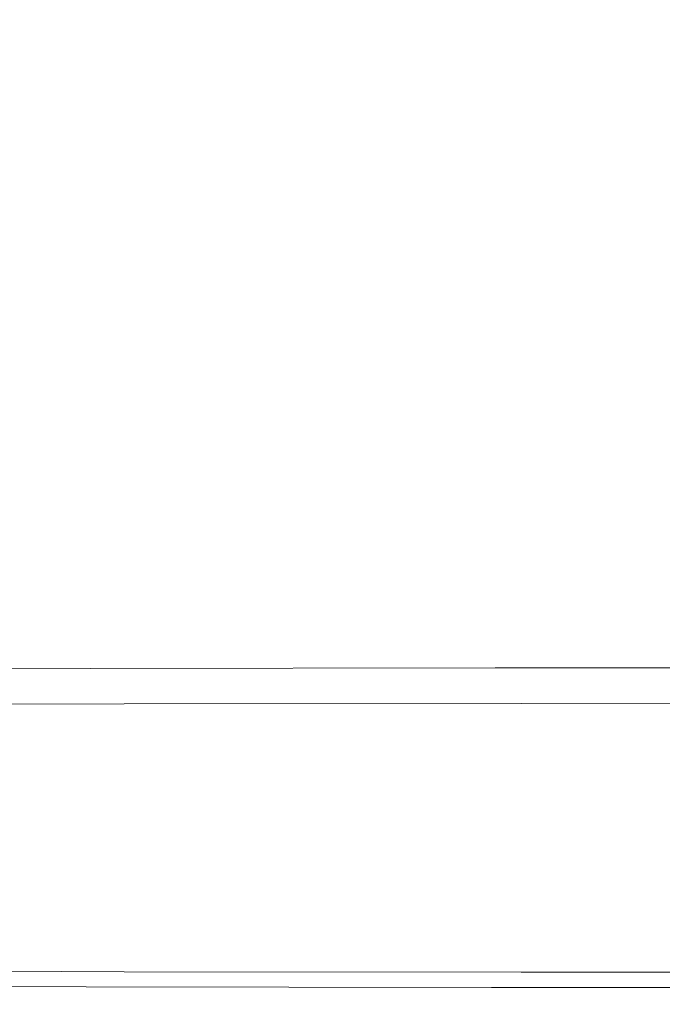
# Model space of a CAD drawing. Extents: x -150 to 144, y -121 to 28.
# Drawn here: x -145 to -140, y -121 to -114 of the extents above; entities that cross this region are included whole.
import ezdxf

# ---------------------------------------------------------------- set-up
doc = ezdxf.new("R2010")
doc.units = 0
doc.header["$LTSCALE"] = 500
doc.header["$MEASUREMENT"] = 0
doc.layers.add('CHROM', color=251, linetype='Continuous')

msp = doc.modelspace()

# ---------------------------------------------------------------- linework, layer by layer
at = {"layer": 'CHROM', "lineweight": 0}
for points, invisible_edges in [([(-146.6519, -112.4723, 54.0344), (-144.5551, -112.4683, 54.0054), (-144.5551, -113.657, 53.3551), (-146.6519, -113.6624, 53.3828)], 15), ([(-144.5551, -112.4683, 54.0054), (-141.5433, -112.4663, 53.9909), (-141.5433, -113.6543, 53.3412), (-144.5551, -113.657, 53.3551)], 15), ([(-141.5433, -112.4663, 53.9909), (-137.4418, -112.4656, 53.9861), (-137.4418, -113.6535, 53.3366), (-141.5433, -113.6543, 53.3412)], 15), ([(-146.298, -113.9812, 54.1741), (-144.2675, -113.9745, 54.1593), (-144.2675, -112.7906, 54.8877), (-146.298, -112.7972, 54.9025)], 15), ([(-144.2675, -113.9745, 54.1593), (-141.3193, -113.9712, 54.1519), (-141.3193, -112.7872, 54.8803), (-144.2675, -112.7906, 54.8877)], 15), ([(-141.3193, -113.9712, 54.1519), (-137.2758, -113.9701, 54.1495), (-137.2758, -112.7861, 54.8779), (-141.3193, -112.7872, 54.8803)], 15), ([(-146.6519, -113.4866, 61.3635), (-146.6519, -115.0216, 60.3868), (-144.5551, -115.027, 60.4145), (-144.5551, -113.4906, 61.3925)], 15), ([(-144.5551, -113.4906, 61.3925), (-144.5551, -115.027, 60.4145), (-141.5433, -115.0297, 60.4284), (-141.5433, -113.4926, 61.407)], 15), ([(-141.5433, -113.4926, 61.407), (-141.5433, -115.0297, 60.4284), (-137.4418, -115.0306, 60.433), (-137.4418, -113.4932, 61.4119)], 15), ([(-146.298, -114.7745, 59.2788), (-146.298, -113.5905, 60.0072), (-144.2675, -113.5972, 60.0219), (-144.2675, -114.7812, 59.2935)], 15), ([(-144.2675, -114.7812, 59.2935), (-144.2675, -113.5972, 60.0219), (-141.3193, -113.6005, 60.0293), (-141.3193, -114.7845, 59.3009)], 15), ([(-141.3193, -114.7845, 59.3009), (-141.3193, -113.6005, 60.0293), (-137.2758, -113.6016, 60.0318), (-137.2758, -114.7856, 59.3034)], 15), ([(-146.6519, -113.6624, 53.3828), (-144.5551, -113.657, 53.3551), (-144.5551, -114.708, 52.7582), (-146.6519, -114.7145, 52.7848)], 15), ([(-144.5551, -113.657, 53.3551), (-141.5433, -113.6543, 53.3412), (-141.5433, -114.7048, 52.745), (-144.5551, -114.708, 52.7582)], 15), ([(-141.5433, -113.6543, 53.3412), (-137.4418, -113.6535, 53.3366), (-137.4418, -114.7037, 52.7405), (-141.5433, -114.7048, 52.745)], 15), ([(-146.298, -113.9812, 54.1741), (-146.298, -115.1652, 53.4457), (-144.2675, -115.1585, 53.4309), (-144.2675, -113.9745, 54.1593)], 15), ([(-144.2675, -113.9745, 54.1593), (-144.2675, -115.1585, 53.4309), (-141.3193, -115.1552, 53.4235), (-141.3193, -113.9712, 54.1519)], 15), ([(-141.3193, -113.9712, 54.1519), (-141.3193, -115.1552, 53.4235), (-137.2758, -115.1541, 53.4211), (-137.2758, -113.9701, 54.1495)], 15), ([(-146.6519, -114.7145, 52.7848), (-144.5551, -114.708, 52.7582), (-144.5551, -115.6047, 52.2377), (-146.6519, -115.612, 52.2633)], 15), ([(-144.5551, -114.708, 52.7582), (-141.5433, -114.7048, 52.745), (-141.5433, -115.601, 52.225), (-144.5551, -115.6047, 52.2377)], 15), ([(-141.5433, -114.7048, 52.745), (-137.4418, -114.7037, 52.7405), (-137.4418, -115.5998, 52.2207), (-141.5433, -115.601, 52.225)], 15), ([(-146.298, -115.9585, 58.5504), (-146.298, -114.7745, 59.2788), (-144.2675, -114.7812, 59.2935), (-144.2675, -115.9652, 58.5652)], 15), ([(-144.2675, -115.9652, 58.5652), (-144.2675, -114.7812, 59.2935), (-141.3193, -114.7845, 59.3009), (-141.3194, -115.9685, 58.5725)], 15), ([(-141.3194, -115.9685, 58.5725), (-141.3193, -114.7845, 59.3009), (-137.2758, -114.7856, 59.3034), (-137.2758, -115.9696, 58.575)], 15), ([(-146.6519, -115.0216, 60.3868), (-146.6519, -116.3501, 59.4931), (-144.5551, -116.3566, 59.5196), (-144.5551, -115.027, 60.4145)], 15), ([(-144.5551, -115.027, 60.4145), (-144.5551, -116.3566, 59.5196), (-141.5433, -116.3599, 59.5329), (-141.5433, -115.0297, 60.4284)], 15), ([(-141.5433, -115.0297, 60.4284), (-141.5433, -116.3599, 59.5329), (-137.4418, -116.3609, 59.5373), (-137.4418, -115.0306, 60.433)], 15), ([(-146.298, -115.1652, 53.4457), (-146.298, -116.3492, 52.7173), (-144.2675, -116.3425, 52.7025), (-144.2675, -115.1585, 53.4309)], 15), ([(-144.2675, -115.1585, 53.4309), (-144.2675, -116.3425, 52.7025), (-141.3193, -116.3392, 52.6952), (-141.3193, -115.1552, 53.4235)], 15), ([(-141.3193, -115.1552, 53.4235), (-141.3193, -116.3392, 52.6952), (-137.2758, -116.3381, 52.6927), (-137.2758, -115.1541, 53.4211)], 15), ([(-146.6519, -116.3385, 51.8411), (-146.6519, -115.612, 52.2633), (-144.5551, -115.6047, 52.2377), (-144.5551, -116.3304, 51.8164)], 15), ([(-144.5551, -116.3304, 51.8164), (-144.5551, -115.6047, 52.2377), (-141.5433, -115.601, 52.225), (-141.5433, -116.3264, 51.804)], 15), ([(-141.5433, -116.3264, 51.804), (-141.5433, -115.601, 52.225), (-137.4418, -115.5998, 52.2207), (-137.4418, -116.325, 51.7999)], 15), ([(-146.298, -115.9585, 58.5504), (-144.2675, -115.9652, 58.5652), (-144.2675, -117.1492, 57.8368), (-146.298, -117.1425, 57.822)], 15), ([(-144.2675, -115.9652, 58.5652), (-141.3194, -115.9685, 58.5725), (-141.3193, -117.1525, 57.8442), (-144.2675, -117.1492, 57.8368)], 15), ([(-141.3194, -115.9685, 58.5725), (-137.2758, -115.9696, 58.575), (-137.2758, -117.1536, 57.8466), (-141.3193, -117.1525, 57.8442)], 15), ([(-146.6519, -116.9153, 51.506), (-146.6519, -116.3385, 51.8411), (-144.5551, -116.3304, 51.8164), (-144.5551, -116.9066, 51.4819)], 15), ([(-146.6519, -116.3501, 59.4931), (-146.6519, -117.4688, 58.715), (-144.5551, -117.4761, 58.7406), (-144.5551, -116.3566, 59.5196)], 15), ([(-146.298, -116.3492, 52.7173), (-146.298, -117.5332, 51.9889), (-144.2675, -117.5265, 51.9742), (-144.2675, -116.3425, 52.7025)], 15), ([(-144.5551, -116.9066, 51.4819), (-144.5551, -116.3304, 51.8164), (-141.5433, -116.3264, 51.804), (-141.5433, -116.9023, 51.4699)], 15), ([(-144.5551, -116.3566, 59.5196), (-144.5551, -117.4761, 58.7406), (-141.5433, -117.4798, 58.7533), (-141.5433, -116.3599, 59.5329)], 15), ([(-144.2675, -116.3425, 52.7025), (-144.2675, -117.5265, 51.9742), (-141.3193, -117.5232, 51.9668), (-141.3193, -116.3392, 52.6952)], 15), ([(-141.5433, -116.9023, 51.4699), (-141.5433, -116.3264, 51.804), (-137.4418, -116.325, 51.7999), (-137.4418, -116.9009, 51.4659)], 15), ([(-141.5433, -116.3599, 59.5329), (-141.5433, -117.4798, 58.7533), (-137.4418, -117.481, 58.7576), (-137.4418, -116.3609, 59.5373)], 15), ([(-141.3193, -116.3392, 52.6952), (-141.3193, -117.5232, 51.9668), (-137.2758, -117.5221, 51.9643), (-137.2758, -116.3381, 52.6927)], 15), ([(-144.5551, -117.3547, 51.2218), (-144.5551, -116.9066, 51.4819), (-141.5433, -116.9023, 51.4699), (-141.5433, -117.3502, 51.21)], 15), ([(-141.5433, -117.3502, 51.21), (-141.5433, -116.9023, 51.4699), (-137.4418, -116.9009, 51.4659), (-137.4418, -117.3487, 51.2061)], 15), ([(-146.6519, -117.3638, 51.2453), (-146.6519, -116.9153, 51.506), (-144.5551, -116.9066, 51.4819), (-144.5551, -117.3547, 51.2218)], 15), ([(-146.298, -117.1425, 57.822), (-144.2675, -117.1492, 57.8368), (-144.2675, -118.3332, 57.1084), (-146.298, -118.3265, 57.0936)], 15), ([(-144.2675, -117.1492, 57.8368), (-141.3193, -117.1525, 57.8442), (-141.3193, -118.3365, 57.1158), (-144.2675, -118.3332, 57.1084)], 15), ([(-141.3193, -117.1525, 57.8442), (-137.2758, -117.1536, 57.8466), (-137.2758, -118.3376, 57.1182), (-141.3193, -118.3365, 57.1158)], 15), ([(-146.6519, -117.7054, 51.0468), (-146.6519, -117.3638, 51.2453), (-144.5551, -117.3547, 51.2218), (-144.5551, -117.696, 51.0237)], 15), ([(-144.5551, -117.696, 51.0237), (-144.5551, -117.3547, 51.2218), (-141.5433, -117.3502, 51.21), (-141.5433, -117.6913, 51.0121)], 15), ([(-141.5433, -117.6913, 51.0121), (-141.5433, -117.3502, 51.21), (-137.4418, -117.3487, 51.2061), (-137.4418, -117.6897, 51.0082)], 15), ([(-146.6519, -118.3742, 58.0853), (-144.5551, -118.3822, 58.11), (-144.5551, -117.4761, 58.7406), (-146.6519, -117.4688, 58.715)], 15), ([(-144.5551, -118.3822, 58.11), (-141.5433, -118.3863, 58.1223), (-141.5433, -117.4798, 58.7533), (-144.5551, -117.4761, 58.7406)], 15), ([(-141.5433, -118.3863, 58.1223), (-137.4418, -118.3876, 58.1265), (-137.4418, -117.481, 58.7576), (-141.5433, -117.4798, 58.7533)], 15), ([(-146.298, -117.5332, 51.9889), (-146.298, -118.7172, 51.2605), (-144.2675, -118.7105, 51.2458), (-144.2675, -117.5265, 51.9742)], 15), ([(-144.2675, -117.5265, 51.9742), (-144.2675, -118.7105, 51.2458), (-141.3194, -118.7072, 51.2384), (-141.3193, -117.5232, 51.9668)], 15), ([(-141.3193, -117.5232, 51.9668), (-141.3194, -118.7072, 51.2384), (-137.2758, -118.7061, 51.2359), (-137.2758, -117.5221, 51.9643)], 15), ([(-146.6519, -117.7054, 51.0468), (-144.5551, -117.696, 51.0237), (-144.5551, -117.9518, 50.8752), (-146.6519, -117.9614, 50.898)], 15), ([(-144.5551, -117.696, 51.0237), (-141.5433, -117.6913, 51.0121), (-141.5433, -117.947, 50.8637), (-144.5551, -117.9518, 50.8752)], 15), ([(-141.5433, -117.6913, 51.0121), (-137.4418, -117.6897, 51.0082), (-137.4418, -117.9454, 50.8599), (-141.5433, -117.947, 50.8637)], 15), ([(-146.6519, -117.9614, 50.898), (-144.5551, -117.9518, 50.8752), (-144.5543, -118.1414, 50.7675), (-146.6509, -118.1512, 50.7901)], 15), ([(-144.5551, -117.9518, 50.8752), (-141.5433, -117.947, 50.8637), (-141.5427, -118.1365, 50.7562), (-144.5543, -118.1414, 50.7675)], 15), ([(-141.5433, -117.947, 50.8637), (-137.4418, -117.9454, 50.8599), (-137.4413, -118.1349, 50.7524), (-141.5427, -118.1365, 50.7562)], 15), ([(-146.6509, -118.1512, 50.7901), (-144.5543, -118.1414, 50.7675), (-144.5517, -118.284, 50.6919), (-146.6478, -118.2939, 50.7143)], 15), ([(-144.5543, -118.1414, 50.7675), (-141.5427, -118.1365, 50.7562), (-141.5407, -118.279, 50.6807), (-144.5517, -118.284, 50.6919)], 15), ([(-141.5427, -118.1365, 50.7562), (-137.4413, -118.1349, 50.7524), (-137.4398, -118.2774, 50.6769), (-141.5407, -118.279, 50.6807)], 15), ([(-146.6478, -118.2939, 50.7143), (-144.5517, -118.284, 50.6919), (-144.5411, -118.3845, 50.6636), (-146.6346, -118.3944, 50.6857)], 15), ([(-144.5517, -118.284, 50.6919), (-141.5407, -118.279, 50.6807), (-141.5324, -118.3795, 50.6526), (-144.5411, -118.3845, 50.6636)], 15), ([(-141.5407, -118.279, 50.6807), (-137.4398, -118.2774, 50.6769), (-137.4337, -118.3779, 50.649), (-141.5324, -118.3795, 50.6526)], 15), ([(-146.298, -118.3265, 57.0936), (-144.2675, -118.3332, 57.1084), (-144.2675, -119.5172, 56.38), (-146.298, -119.5105, 56.3652)], 15), ([(-144.2675, -118.3332, 57.1084), (-141.3193, -118.3365, 57.1158), (-141.3193, -119.5205, 56.3874), (-144.2675, -119.5172, 56.38)], 15), ([(-141.3193, -118.3365, 57.1158), (-137.2758, -118.3376, 57.1182), (-137.2758, -119.5216, 56.3898), (-141.3193, -119.5205, 56.3874)], 15), ([(-146.6519, -119.0931, 57.5852), (-144.5551, -119.1017, 57.6093), (-144.5551, -118.3822, 58.11), (-146.6519, -118.3742, 58.0853)], 15), ([(-146.6035, -118.4575, 50.7194), (-146.6346, -118.3944, 50.6857), (-144.5411, -118.3845, 50.6636), (-144.5158, -118.4479, 50.6981)], 15), ([(-144.5551, -119.1017, 57.6093), (-141.5433, -119.106, 57.6213), (-141.5433, -118.3863, 58.1223), (-144.5551, -118.3822, 58.11)], 15), ([(-144.5158, -118.4479, 50.6981), (-144.5411, -118.3845, 50.6636), (-141.5324, -118.3795, 50.6526), (-141.5127, -118.4431, 50.6874)], 15), ([(-141.5433, -119.106, 57.6213), (-137.4418, -119.1074, 57.6253), (-137.4418, -118.3876, 58.1265), (-141.5433, -118.3863, 58.1223)], 15), ([(-141.5127, -118.4431, 50.6874), (-141.5324, -118.3795, 50.6526), (-137.4337, -118.3779, 50.649), (-137.4191, -118.4415, 50.6839)], 15), ([(-146.5624, -118.4999, 50.7879), (-146.6035, -118.4575, 50.7194), (-144.5158, -118.4479, 50.6981), (-144.4824, -118.4907, 50.7675)], 13), ([(-146.5192, -118.5379, 50.8637), (-146.5624, -118.4999, 50.7879), (-144.4824, -118.4907, 50.7675), (-144.4473, -118.5291, 50.8442)], 15), ([(-144.4824, -118.4907, 50.7675), (-144.5158, -118.4479, 50.6981), (-141.5127, -118.4431, 50.6874), (-141.4867, -118.486, 50.7573)], 13), ([(-144.4473, -118.5291, 50.8442), (-144.4824, -118.4907, 50.7675), (-141.4867, -118.486, 50.7573), (-141.4593, -118.5247, 50.8344)], 15), ([(-141.4867, -118.486, 50.7573), (-141.5127, -118.4431, 50.6874), (-137.4191, -118.4415, 50.6839), (-137.3998, -118.4845, 50.7539)], 13), ([(-141.4593, -118.5247, 50.8344), (-141.4867, -118.486, 50.7573), (-137.3998, -118.4845, 50.7539), (-137.3795, -118.5232, 50.8312)], 15), ([(-146.4749, -118.5738, 50.9431), (-146.5192, -118.5379, 50.8637), (-144.4473, -118.5291, 50.8442), (-144.4113, -118.5654, 50.9245)], 15), ([(-146.4749, -118.5738, 50.9431), (-144.4113, -118.5654, 50.9245), (-144.3754, -118.6017, 51.0048), (-146.4307, -118.6096, 51.0224)], 15), ([(-144.4113, -118.5654, 50.9245), (-144.4473, -118.5291, 50.8442), (-141.4593, -118.5247, 50.8344), (-141.4313, -118.5612, 50.9152)], 15), ([(-144.4113, -118.5654, 50.9245), (-141.4313, -118.5612, 50.9152), (-141.4034, -118.5977, 50.996), (-144.3754, -118.6017, 51.0048)], 15), ([(-141.4313, -118.5612, 50.9152), (-141.4593, -118.5247, 50.8344), (-137.3795, -118.5232, 50.8312), (-137.3588, -118.5598, 50.9121)], 15), ([(-141.4313, -118.5612, 50.9152), (-137.3588, -118.5598, 50.9121), (-137.3381, -118.5964, 50.9931), (-141.4034, -118.5977, 50.996)], 15), ([(-146.4307, -118.6096, 51.0224), (-144.3754, -118.6017, 51.0048), (-144.3394, -118.6379, 51.0851), (-146.3865, -118.6455, 51.1018)], 15), ([(-146.3865, -118.6455, 51.1018), (-144.3394, -118.6379, 51.0851), (-144.3035, -118.6742, 51.1655), (-146.3422, -118.6813, 51.1812)], 15), ([(-144.3754, -118.6017, 51.0048), (-141.4034, -118.5977, 50.996), (-141.3753, -118.6342, 51.0768), (-144.3394, -118.6379, 51.0851)], 15), ([(-144.3394, -118.6379, 51.0851), (-141.3753, -118.6342, 51.0768), (-141.3474, -118.6707, 51.1576), (-144.3035, -118.6742, 51.1655)], 15), ([(-141.4034, -118.5977, 50.996), (-137.3381, -118.5964, 50.9931), (-137.3173, -118.6329, 51.074), (-141.3753, -118.6342, 51.0768)], 15), ([(-141.3753, -118.6342, 51.0768), (-137.3173, -118.6329, 51.074), (-137.2966, -118.6695, 51.155), (-141.3474, -118.6707, 51.1576)], 15), ([(-146.3422, -118.6813, 51.1812), (-144.3035, -118.6742, 51.1655), (-144.2675, -118.7105, 51.2458), (-146.298, -118.7172, 51.2605)], 11), ([(-144.3035, -118.6742, 51.1655), (-141.3474, -118.6707, 51.1576), (-141.3194, -118.7072, 51.2384), (-144.2675, -118.7105, 51.2458)], 11), ([(-141.3474, -118.6707, 51.1576), (-137.2966, -118.6695, 51.155), (-137.2758, -118.7061, 51.2359), (-141.3194, -118.7072, 51.2384)], 11), ([(-146.6519, -119.6521, 57.1964), (-144.5551, -119.6611, 57.22), (-144.5551, -119.1017, 57.6093), (-146.6519, -119.0931, 57.5852)], 15), ([(-144.5551, -119.6611, 57.22), (-141.5433, -119.6656, 57.2318), (-141.5433, -119.106, 57.6213), (-144.5551, -119.1017, 57.6093)], 15), ([(-141.5433, -119.6656, 57.2318), (-137.4418, -119.6672, 57.2357), (-137.4418, -119.1074, 57.6253), (-141.5433, -119.106, 57.6213)], 15), ([(-146.298, -119.5105, 56.3652), (-144.2675, -119.5172, 56.38), (-144.2675, -120.7012, 55.6516), (-146.298, -120.6945, 55.6369)], 15), ([(-144.2675, -119.5172, 56.38), (-141.3193, -119.5205, 56.3874), (-141.3194, -120.7045, 55.659), (-144.2675, -120.7012, 55.6516)], 15), ([(-141.3193, -119.5205, 56.3874), (-137.2758, -119.5216, 56.3898), (-137.2758, -120.7056, 55.6615), (-141.3194, -120.7045, 55.659)], 15), ([(-146.6519, -120.0778, 56.9003), (-144.5551, -120.0872, 56.9235), (-144.5551, -119.6611, 57.22), (-146.6519, -119.6521, 57.1964)], 15), ([(-144.5551, -120.0872, 56.9235), (-141.5433, -120.0919, 56.935), (-141.5433, -119.6656, 57.2318), (-144.5551, -119.6611, 57.22)], 15), ([(-141.5433, -120.0919, 56.935), (-137.4418, -120.0935, 56.9389), (-137.4418, -119.6672, 57.2357), (-141.5433, -119.6656, 57.2318)], 15), ([(-146.6519, -120.0778, 56.9003), (-146.6519, -120.397, 56.6783), (-144.5551, -120.4066, 56.7012), (-144.5551, -120.0872, 56.9235)], 15), ([(-144.5551, -120.0872, 56.9235), (-144.5551, -120.4066, 56.7012), (-141.5433, -120.4114, 56.7126), (-141.5433, -120.0919, 56.935)], 15), ([(-141.5433, -120.0919, 56.935), (-141.5433, -120.4114, 56.7126), (-137.4418, -120.413, 56.7164), (-137.4418, -120.0935, 56.9389)], 15), ([(-146.6519, -120.397, 56.6783), (-146.6509, -120.6316, 56.5127), (-144.5543, -120.6414, 56.5353), (-144.5551, -120.4066, 56.7012)], 15), ([(-144.5551, -120.4066, 56.7012), (-144.5543, -120.6414, 56.5353), (-141.5427, -120.6463, 56.5466), (-141.5433, -120.4114, 56.7126)], 15), ([(-141.5433, -120.4114, 56.7126), (-141.5427, -120.6463, 56.5466), (-137.4413, -120.6479, 56.5504), (-137.4418, -120.413, 56.7164)], 15), ([(-146.6509, -120.6316, 56.5127), (-146.6478, -120.8037, 56.3856), (-144.5517, -120.8136, 56.408), (-144.5543, -120.6414, 56.5353)], 13), ([(-146.3422, -120.7303, 55.7162), (-146.298, -120.6945, 55.6369), (-144.2675, -120.7012, 55.6516), (-144.3035, -120.7374, 55.7319)], 13), ([(-144.5543, -120.6414, 56.5353), (-144.5517, -120.8136, 56.408), (-141.5407, -120.8186, 56.4192), (-141.5427, -120.6463, 56.5466)], 13), ([(-144.3035, -120.7374, 55.7319), (-144.2675, -120.7012, 55.6516), (-141.3194, -120.7045, 55.659), (-141.3474, -120.741, 55.7398)], 13), ([(-141.5427, -120.6463, 56.5466), (-141.5407, -120.8186, 56.4192), (-137.4398, -120.8203, 56.4229), (-137.4413, -120.6479, 56.5504)], 13), ([(-141.3474, -120.741, 55.7398), (-141.3194, -120.7045, 55.659), (-137.2758, -120.7056, 55.6615), (-137.2966, -120.7422, 55.7424)], 13), ([(-146.4307, -120.8021, 55.875), (-146.3865, -120.7662, 55.7956), (-144.3394, -120.7737, 55.8123), (-144.3754, -120.81, 55.8926)], 15), ([(-146.3865, -120.7662, 55.7956), (-146.3422, -120.7303, 55.7162), (-144.3035, -120.7374, 55.7319), (-144.3394, -120.7737, 55.8123)], 15), ([(-144.3754, -120.81, 55.8926), (-144.3394, -120.7737, 55.8123), (-141.3753, -120.7775, 55.8206), (-141.4034, -120.814, 55.9014)], 15), ([(-144.3394, -120.7737, 55.8123), (-144.3035, -120.7374, 55.7319), (-141.3474, -120.741, 55.7398), (-141.3753, -120.7775, 55.8206)], 15), ([(-141.4034, -120.814, 55.9014), (-141.3753, -120.7775, 55.8206), (-137.3173, -120.7787, 55.8234), (-137.3381, -120.8153, 55.9043)], 15), ([(-141.3753, -120.7775, 55.8206), (-141.3474, -120.741, 55.7398), (-137.2966, -120.7422, 55.7424), (-137.3173, -120.7787, 55.8234)], 15), ([(-146.6478, -120.8037, 56.3856), (-146.6346, -120.905, 56.2841), (-144.5411, -120.9149, 56.3061), (-144.5517, -120.8136, 56.408)], 15), ([(-146.4749, -120.8379, 55.9543), (-144.4113, -120.8463, 55.9729), (-144.4473, -120.8826, 56.0532), (-146.5192, -120.8738, 56.0337)], 15), ([(-146.4749, -120.8379, 55.9543), (-146.4307, -120.8021, 55.875), (-144.3754, -120.81, 55.8926), (-144.4113, -120.8463, 55.9729)], 15), ([(-144.5517, -120.8136, 56.408), (-144.5411, -120.9149, 56.3061), (-141.5324, -120.9199, 56.3172), (-141.5407, -120.8186, 56.4192)], 15), ([(-144.4113, -120.8463, 55.9729), (-141.4313, -120.8505, 55.9822), (-141.4593, -120.887, 56.063), (-144.4473, -120.8826, 56.0532)], 15), ([(-144.4113, -120.8463, 55.9729), (-144.3754, -120.81, 55.8926), (-141.4034, -120.814, 55.9014), (-141.4313, -120.8505, 55.9822)], 15), ([(-141.5407, -120.8186, 56.4192), (-141.5324, -120.9199, 56.3172), (-137.4337, -120.9215, 56.3208), (-137.4398, -120.8203, 56.4229)], 15), ([(-141.4313, -120.8505, 55.9822), (-137.3588, -120.8519, 55.9853), (-137.3795, -120.8885, 56.0662), (-141.4593, -120.887, 56.063)], 15), ([(-141.4313, -120.8505, 55.9822), (-141.4034, -120.814, 55.9014), (-137.3381, -120.8153, 55.9043), (-137.3588, -120.8519, 55.9853)], 15), ([(-146.6035, -120.9271, 56.1954), (-144.5158, -120.9368, 56.2167), (-144.5411, -120.9149, 56.3061), (-146.6346, -120.905, 56.2841)], 15), ([(-146.5624, -120.9051, 56.1138), (-144.4824, -120.9143, 56.1343), (-144.5158, -120.9368, 56.2167), (-146.6035, -120.9271, 56.1954)], 15), ([(-146.5192, -120.8738, 56.0337), (-144.4473, -120.8826, 56.0532), (-144.4824, -120.9143, 56.1343), (-146.5624, -120.9051, 56.1138)], 15), ([(-144.5158, -120.9368, 56.2167), (-141.5127, -120.9416, 56.2274), (-141.5324, -120.9199, 56.3172), (-144.5411, -120.9149, 56.3061)], 15), ([(-144.4824, -120.9143, 56.1343), (-141.4867, -120.9189, 56.1445), (-141.5127, -120.9416, 56.2274), (-144.5158, -120.9368, 56.2167)], 15), ([(-144.4473, -120.8826, 56.0532), (-141.4593, -120.887, 56.063), (-141.4867, -120.9189, 56.1445), (-144.4824, -120.9143, 56.1343)], 15), ([(-141.5127, -120.9416, 56.2274), (-137.4191, -120.9432, 56.2309), (-137.4337, -120.9215, 56.3208), (-141.5324, -120.9199, 56.3172)], 15), ([(-141.4867, -120.9189, 56.1445), (-137.3998, -120.9204, 56.1479), (-137.4191, -120.9432, 56.2309), (-141.5127, -120.9416, 56.2274)], 15), ([(-141.4593, -120.887, 56.063), (-137.3795, -120.8885, 56.0662), (-137.3998, -120.9204, 56.1479), (-141.4867, -120.9189, 56.1445)], 15)]:
    msp.add_3dface(points, dxfattribs=dict(at, invisible_edges=invisible_edges))

doc.saveas('drawing.dxf')
